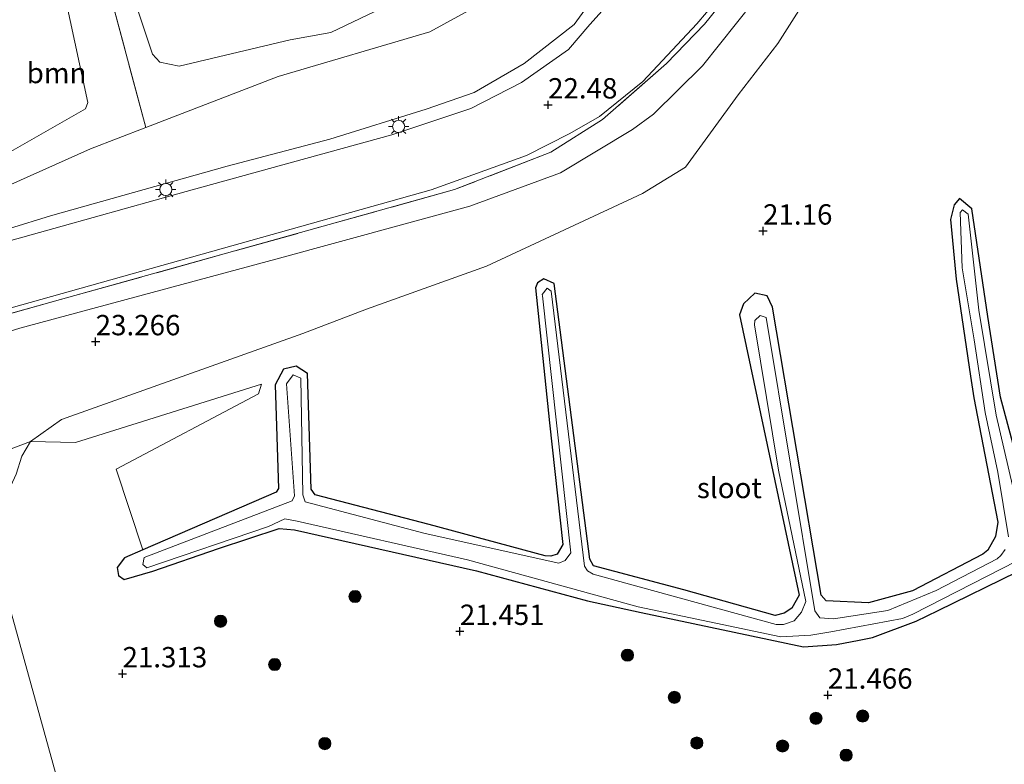
# Model space of a CAD drawing. Units: metres. Extents: x 189991 to 200011, y 349998 to 356252.
# Drawn here: x 191851 to 191972, y 351934 to 352025 of the extents above; entities that cross this region are included whole.
import ezdxf
from ezdxf.enums import TextEntityAlignment as Align

# ---------------------------------------------------------------- set-up
doc = ezdxf.new("R2010")
doc.units = ezdxf.units.M
doc.linetypes.add('IE-TERREINAFSCHEIDING', pattern=[10, 8, -2])
doc.layers.get('0').update_dxf_attribs({"lineweight": 25})
for name, color, linetype, lineweight in [('B-ME-GR-BOOM-GV-B6', 93, 'Continuous', 18), ('B-ME-GR-BOOM-S-B1', 93, 'Continuous', 18), ('B-ME-GW-HOOGTEPUNT-S-B1', 10, 'Continuous', 25), ('B-ME-GW-INSTEEKWATERGANG-L-B1', 10, 'Continuous', 25), ('B-ME-GW-KRUINLIJN-L-B1', 93, 'Continuous', 18), ('B-ME-GW-TEENLIJN-L-B1', 93, 'Continuous', 18), ('B-ME-IE-GRASLAND-GV-B6', 93, 'Continuous', 18), ('B-ME-IE-GRONDWERKLIJN-GROND_INGERICHT-GV-B6', 253, 'Continuous', 18), ('B-ME-IE-MEUBILAIR_WEGMEUBILAIR-LICHTMAST-S-B1', 8, 'Continuous', 18), ('B-ME-IE-TERREINAFSCHEIDING-RASTERHEKWERK-L-B1', 8, 'IE-TERREINAFSCHEIDING', 18), ('B-ME-OG-WATER-GV-B6', 153, 'Continuous', 18), ('B-ME-VH-VERH_SOORT-BITUMEN-GV-B6', 8, 'IE-TERREINAFSCHEIDING-NATUURLIJK-HOUTWAL', 18)]:
    doc.layers.add(name, color=color, linetype=linetype, lineweight=lineweight)
doc.styles.add('NLCS-ISO', font='NLCS-ISO.TTF')
doc.linetypes.add('IE-TERREINAFSCHEIDING-NATUURLIJK-HOUTWAL', pattern='A,7,-1.5,[67,NLCS.SHX,S=0.75,R=45,X=0,Y=0],-1.5,7,-1.5,[70,NLCS.SHX,S=0.75,R=0,X=0,Y=0],-1.5', length=20)

# ---------------------------------------------------------------- blocks, each defined once
blk = doc.blocks.new('boom')
blk.add_hatch(color=256).paths.add_polyline_path([(-0.75, 0, 1), (0.75, 0, 1)])
blk.add_circle((0, 0), 0.75)
blk = doc.blocks.new('hoogtepunt')
for p, q in [((-0.5, 0), (0.5, 0)), ((0, 0.5), (0, -0.5))]:
    blk.add_line(p, q)
blk = doc.blocks.new('lantaarnpaal')
for p, q in [((0, 0.75), (0, 1.25)), ((-0.75, 0), (-1.25, 0)), ((-0.88, 0.88), (-0.53, 0.53)), ((0.53, 0.53), (0.88, 0.88)), ((0.75, 0), (1.25, 0)), ((-0.53, -0.53), (-0.88, -0.88)), ((0, -0.75), (0, -1.25)), ((0.53, -0.53), (0.88, -0.88))]:
    blk.add_line(p, q)
blk.add_circle((0, 0), 0.75)

msp = doc.modelspace()

# ---------------------------------------------------------------- linework, layer by layer
at = {"layer": 'B-ME-GR-BOOM-GV-B6'}
for points in [[(191866.31, 352012.09, 25.06), (191859.5, 352009.46, 25.08), (191839.15, 352000.34, 24.84), (191840.53, 352003.9, 25), (191858.91, 352014.38, 25.15), (191859.19, 352015.15, 25.13), (191854.39, 352037.43, 25.19), (191854.37, 352039.89, 25.19), (191857.82, 352043.74, 25.25), (191866.31, 352012.09, 25.06)], [(191866.31, 352012.09, 25.06), (191857.82, 352043.74, 25.25)], [(191859.98, 352042.55, 25.28), (191867.14, 352021.07, 25.26), (191868.05, 352020.11, 25.26), (191870.4, 352019.63, 25.26), (191884.03, 352022.84, 25.3), (191889.05, 352023.76, 25.06), (191904.34, 352031.09, 25.1)], [(191925.38, 352033.62, 22.54), (191918.96, 352024.73, 22.56), (191912.82, 352019.94, 22.55), (191906.64, 352016.37, 22.52), (191900.75, 352014.34, 22.73), (191888.94, 352010.66, 22.96), (191876.32, 352007.34, 23.42), (191854.61, 352001.22, 24.04), (191839.46, 351996.53, 24.41)], [(191924.63, 352028.95, 22.49), (191920.89, 352024.75, 22.49), (191918.24, 352021.66, 22.51), (191912.46, 352017.59, 22.51), (191906.26, 352014.43, 22.5), (191896.53, 352011.19, 22.62), (191881.51, 352007.05, 23.11), (191871.29, 352004.2, 23.45), (191856.05, 351999.95, 24), (191842.8, 351996.27, 24.34), (191839.77, 351995.42, 24.41), (191839.46, 351996.53, 24.41), (191854.61, 352001.22, 24.04), (191876.32, 352007.34, 23.42), (191888.94, 352010.66, 22.96), (191900.75, 352014.34, 22.73), (191906.64, 352016.37, 22.52), (191912.82, 352019.94, 22.55), (191918.96, 352024.73, 22.56), (191925.38, 352033.62, 22.54)], [(191949.22, 352030.67, 21.28), (191943.96, 352022.4, 21.25), (191939.1, 352016.1, 21.24), (191932.64, 352007.2, 21.33), (191927.33, 352003.95, 21.33), (191908.16, 351995.02, 21.28), (191893.44, 351989.73, 21.28), (191885.62, 351986.74, 21.22), (191855.95, 351976.19, 21.33), (191852.14, 351973.49, 21.4), (191845.63, 351971.02, 21.99), (191840.75, 351970.1, 22.66), (191832.81, 351968.88, 24.95), (191829.87, 351979.42, 24.87), (191830.05, 351980.23, 24.91), (191830.98, 351981.33, 24.93), (191850.82, 351987.42, 24.24), (191882.28, 351995.9, 23.39), (191906.12, 352002.41, 22.77), (191917.27, 352006.52, 22.59), (191926.1, 352011.84, 22.63), (191928.7, 352013.71, 22.65), (191934.71, 352019.66, 22.63), (191940.99, 352027.51, 22.63)], [(191975.22, 351964.42, 21.35), (191971.32, 351978.94, 21.44), (191969.79, 351988.84, 21.42), (191967.8, 352002.06, 21.33), (191966.3, 352003.37, 21.3), (191965.65, 352002.56, 21.3), (191965.18, 352000.77, 21.3), (191965.89, 351993.42, 21.33), (191967.65, 351981.5, 21.46), (191968.04, 351978.86, 21.5), (191971, 351963.57, 21.46), (191970.74, 351961.81, 21.48), (191969.79, 351960.12, 21.48), (191969.16, 351959.63, 21.48), (191960.54, 351955.12, 21.46), (191955.11, 351953.68, 21.5), (191949.93, 351953.9, 21.52), (191949.29, 351954.62, 21.53), (191943.33, 351989.98, 21.28), (191942.67, 351991.39, 21.25), (191941.13, 351991.7, 21.2), (191939.76, 351990.39, 21.21), (191939.28, 351989.04, 21.29), (191946.6, 351954.6, 21.47), (191945.7, 351953, 21.47), (191944.76, 351952.39, 21.47), (191943.66, 351952.09, 21.47), (191932.44, 351955.27, 21.49), (191921.33, 351958.19, 21.52), (191920.88, 351959.02, 21.52), (191916.51, 351992.92, 21.16), (191915.21, 351993.47, 21.17), (191914.44, 351992.97, 21.22), (191914.21, 351992.38, 21.26), (191915.92, 351975.77, 21.26), (191917.54, 351960.81, 21.43), (191916.87, 351959.63, 21.42), (191916.08, 351959.39, 21.42), (191915.39, 351959.44, 21.42), (191901.14, 351963.27, 21.54), (191887.11, 351966.95, 21.4), (191886.64, 351967.61, 21.4), (191886.16, 351981.86, 21.31), (191884.8, 351982.73, 21.22), (191883.23, 351982.39, 21.22), (191882.22, 351980.44, 21.26), (191882.63, 351967.7, 21.35), (191882.31, 351967.28, 21.35), (191865.94, 351960.18, 21.28), (191862.66, 351970.07, 21.4), (191880.15, 351979.34, 21.39), (191880.52, 351980.54, 21.35), (191857.68, 351973.35, 21.43), (191852.14, 351973.49, 21.4), (191855.95, 351976.19, 21.33), (191885.62, 351986.74, 21.22), (191893.44, 351989.73, 21.28), (191908.16, 351995.02, 21.28), (191927.33, 352003.95, 21.33), (191932.64, 352007.2, 21.33), (191939.1, 352016.1, 21.24), (191943.96, 352022.4, 21.25), (191949.22, 352030.67, 21.28)], [(191839.46, 351996.53, 24.41), (191839.15, 352000.34, 24.84), (191859.5, 352009.46, 25.08), (191866.31, 352012.09, 25.06), (191882.56, 352018.35, 25.02), (191901.21, 352023.85, 24.88), (191906.37, 352026.66, 24.89)], [(191906.37, 352026.66, 24.89), (191901.21, 352023.85, 24.88), (191882.56, 352018.35, 25.02), (191866.31, 352012.09, 25.06)]]:
    msp.add_polyline3d(points, dxfattribs=at)
at = {"layer": 'B-ME-GW-INSTEEKWATERGANG-L-B1'}
for points in [[(191975.22, 351964.42, 21.35), (191971.32, 351978.94, 21.44), (191969.79, 351988.84, 21.42), (191967.8, 352002.06, 21.33), (191966.3, 352003.37, 21.3), (191965.65, 352002.56, 21.3), (191965.18, 352000.77, 21.3), (191965.89, 351993.42, 21.33), (191967.65, 351981.5, 21.46), (191968.04, 351978.86, 21.5), (191971, 351963.57, 21.46), (191970.74, 351961.81, 21.48), (191969.79, 351960.12, 21.48), (191969.16, 351959.63, 21.48), (191960.54, 351955.12, 21.46), (191955.11, 351953.68, 21.5), (191949.93, 351953.9, 21.52), (191949.29, 351954.62, 21.53), (191943.33, 351989.98, 21.28), (191942.67, 351991.39, 21.25), (191941.13, 351991.7, 21.2), (191939.76, 351990.39, 21.21), (191939.28, 351989.04, 21.29), (191946.6, 351954.6, 21.47), (191945.7, 351953, 21.47), (191944.76, 351952.39, 21.47), (191943.66, 351952.09, 21.47), (191932.44, 351955.27, 21.49), (191921.33, 351958.19, 21.52), (191920.88, 351959.02, 21.52), (191916.51, 351992.92, 21.16), (191915.21, 351993.47, 21.17), (191914.44, 351992.97, 21.22), (191914.21, 351992.38, 21.26), (191915.92, 351975.77, 21.26), (191917.54, 351960.81, 21.43), (191916.87, 351959.63, 21.42), (191916.08, 351959.39, 21.42), (191915.39, 351959.44, 21.42), (191901.14, 351963.27, 21.54), (191887.11, 351966.95, 21.4), (191886.64, 351967.61, 21.4), (191886.16, 351981.86, 21.31), (191884.8, 351982.73, 21.22), (191883.23, 351982.39, 21.22), (191882.22, 351980.44, 21.26), (191882.63, 351967.7, 21.35), (191882.31, 351967.28, 21.35), (191865.94, 351960.18, 21.28), (191863.71, 351959.21, 21.29), (191862.81, 351958.01, 21.29), (191862.94, 351957.04, 21.29), (191863.64, 351956.53, 21.29), (191867.19, 351957.54, 21.23), (191875.25, 351960.33, 21.28), (191882.71, 351962.8, 21.28), (191884.6, 351962.64, 21.31), (191906.95, 351957.59, 21.37), (191920.59, 351953.89, 21.41), (191927.19, 351952.48, 21.42)], [(191927.19, 351952.48, 21.42), (191947.13, 351948.24, 21.44), (191951.18, 351948.54, 21.48), (191953.96, 351949.07, 21.48), (191955.61, 351949.39, 21.51), (191960.99, 351951.42, 21.51), (191963.66, 351952.72, 21.39), (191973.37, 351957.47, 21.35), (191983.35, 351962.87, 21.41), (191998.57, 351974.16, 21.41), (192010.12, 351983.27, 21.37), (192018.51, 351989.34, 21.33), (192019.36, 351989.76, 21.31), (192019.92, 351989.35, 21.31), (192020.4, 351988.69, 21.31), (192021.38, 351986.11, 21.29), (192023.25, 351981.15, 21.35), (192025.9, 351976, 21.41), (192048.88, 351955.53, 21.46), (192049.21, 351953.68, 21.45), (192049.11, 351952.4, 21.44), (192043.69, 351942.98, 21.35), (192039.42, 351935.78, 21.38), (192036.62, 351926.96, 21.36)]]:
    msp.add_polyline3d(points, dxfattribs=at)
at = {"layer": 'B-ME-GW-KRUINLIJN-L-B1'}
for points in [[(191940.99, 352027.51, 22.63), (191934.71, 352019.66, 22.63), (191928.7, 352013.71, 22.65), (191926.1, 352011.84, 22.63), (191917.27, 352006.52, 22.59), (191906.12, 352002.41, 22.77), (191882.28, 351995.9, 23.39), (191850.82, 351987.42, 24.24), (191830.98, 351981.33, 24.93), (191830.05, 351980.23, 24.91), (191829.87, 351979.42, 24.87), (191832.81, 351968.88, 24.95), (191837.01, 351954.06, 24.99), (191844.28, 351928.95, 24.92)], [(191906.37, 352026.66, 24.89), (191901.21, 352023.85, 24.88), (191882.56, 352018.35, 25.02), (191866.31, 352012.09, 25.06), (191859.5, 352009.46, 25.08), (191839.15, 352000.34, 24.84), (191837.97, 351999.81, 24.82), (191831.46, 351994.05, 24.68)]]:
    msp.add_polyline3d(points, dxfattribs=at)
at = {"layer": 'B-ME-GW-TEENLIJN-L-B1'}
for points in [[(191831.46, 351994.05, 24.68), (191839.46, 351996.53, 24.41), (191854.61, 352001.22, 24.04), (191876.32, 352007.34, 23.42), (191888.94, 352010.66, 22.96), (191900.75, 352014.34, 22.73), (191906.64, 352016.37, 22.52), (191912.82, 352019.94, 22.55), (191918.96, 352024.73, 22.56), (191925.38, 352033.62, 22.54), (191928.14, 352041.73, 22.5), (191929.5, 352048.8, 22.5), (191929.96, 352055.58, 22.49), (191928.36, 352066.65, 22.53), (191924.72, 352078.04, 22.52), (191915.25, 352093.7, 22.47), (191909.82, 352101.21, 22.45), (191907.38, 352103.09, 22.45), (191895.94, 352109.61, 22.45), (191895.2, 352110.53, 22.45), (191880.7, 352145.61, 22.82), (191880.07, 352147.14, 22.45), (191879.05, 352147.96, 22.45), (191878.51, 352148.34, 22.44)], [(191949.22, 352030.67, 21.28), (191943.96, 352022.4, 21.25), (191939.1, 352016.1, 21.24), (191932.64, 352007.2, 21.33), (191927.33, 352003.95, 21.33), (191908.16, 351995.02, 21.28), (191893.44, 351989.73, 21.28), (191885.62, 351986.74, 21.22), (191855.95, 351976.19, 21.33), (191852.14, 351973.49, 21.4), (191851.06, 351971.69, 21.52), (191850.37, 351969.47, 21.53), (191848.13, 351964.65, 21.53), (191847.28, 351961.35, 21.53), (191859.81, 351916.2, 21.45)]]:
    msp.add_polyline3d(points, dxfattribs=at)
at = {"layer": 'B-ME-IE-GRASLAND-GV-B6'}
for points in [[(191854.39, 352037.43, 25.19), (191859.19, 352015.15, 25.13), (191858.91, 352014.38, 25.15), (191840.53, 352003.9, 25), (191839.15, 352000.34, 24.84), (191837.97, 351999.81, 24.82), (191831.46, 351994.05, 24.68), (191839.46, 351996.53, 24.41), (191839.77, 351995.42, 24.41), (191828.55, 351992.23, 24.77), (191815.23, 351988.29, 24.92), (191809.81, 351988.61, 25.02), (191805.05, 351990.12, 25.01), (191801.6, 351992.32, 24.97), (191799.34, 351994.18, 24.98), (191796.95, 351997.04, 24.99), (191795.33, 351999.98, 24.99), (191793.86, 352004.44, 24.99), (191783.56, 352040.95, 24.97)], [(191827.79, 351983.11, 24.79), (191825.86, 351982.58, 24.95), (191825.62, 351983.4, 24.98), (191849.78, 351989.92, 24.18), (191901.36, 352004.43, 22.6), (191913.11, 352008.63, 22.47), (191918.43, 352011.34, 22.5), (191922.06, 352013.41, 22.46), (191927.4, 352017.73, 22.47), (191934.04, 352024.82, 22.45), (191937.58, 352029.03, 22.45)], [(191940.99, 352027.51, 22.63), (191934.71, 352019.66, 22.63), (191928.7, 352013.71, 22.65), (191926.1, 352011.84, 22.63), (191917.27, 352006.52, 22.59), (191906.12, 352002.41, 22.77), (191882.28, 351995.9, 23.39), (191850.82, 351987.42, 24.24), (191830.98, 351981.33, 24.93), (191830.05, 351980.23, 24.91), (191829.87, 351979.42, 24.87), (191832.81, 351968.88, 24.95), (191831.64, 351969.34, 25.09), (191827.79, 351983.11, 24.79), (191904.26, 352004.44, 22.74), (191916.07, 352009.05, 22.72), (191922.45, 352013.07, 22.52), (191930.31, 352019.92, 22.52), (191934.95, 352024.79, 22.56), (191938.06, 352028.65, 22.59)], [(191938.06, 352028.65, 22.59), (191934.95, 352024.79, 22.56), (191930.31, 352019.92, 22.52), (191922.45, 352013.07, 22.52), (191916.07, 352009.05, 22.72), (191904.26, 352004.44, 22.74), (191827.79, 351983.11, 24.79)], [(191973.37, 351957.47, 21.35), (191963.66, 351952.72, 21.39), (191960.99, 351951.42, 21.51), (191955.61, 351949.39, 21.51), (191953.96, 351949.07, 21.48), (191951.18, 351948.54, 21.48), (191947.13, 351948.24, 21.44), (191927.19, 351952.48, 21.42), (191920.59, 351953.89, 21.41), (191906.95, 351957.59, 21.37), (191884.6, 351962.64, 21.31), (191882.71, 351962.8, 21.28), (191875.25, 351960.33, 21.28), (191867.19, 351957.54, 21.23), (191863.64, 351956.53, 21.29), (191862.94, 351957.04, 21.29), (191862.81, 351958.01, 21.29), (191863.71, 351959.21, 21.29), (191865.94, 351960.18, 21.28), (191882.31, 351967.28, 21.35), (191882.63, 351967.7, 21.35), (191882.22, 351980.44, 21.26), (191883.23, 351982.39, 21.22), (191884.8, 351982.73, 21.22), (191886.16, 351981.86, 21.31), (191886.64, 351967.61, 21.4), (191887.11, 351966.95, 21.4), (191901.14, 351963.27, 21.54), (191915.39, 351959.44, 21.42), (191916.08, 351959.39, 21.42), (191916.87, 351959.63, 21.42), (191917.54, 351960.81, 21.43), (191915.92, 351975.77, 21.26), (191914.21, 351992.38, 21.26), (191914.44, 351992.97, 21.22), (191915.21, 351993.47, 21.17), (191916.51, 351992.92, 21.16), (191920.88, 351959.02, 21.52), (191921.33, 351958.19, 21.52), (191932.44, 351955.27, 21.49), (191943.66, 351952.09, 21.47), (191944.76, 351952.39, 21.47), (191945.7, 351953, 21.47), (191946.6, 351954.6, 21.47), (191939.28, 351989.04, 21.29), (191939.76, 351990.39, 21.21), (191941.13, 351991.7, 21.2), (191942.67, 351991.39, 21.25), (191943.33, 351989.98, 21.28), (191949.29, 351954.62, 21.53), (191949.93, 351953.9, 21.52), (191955.11, 351953.68, 21.5), (191960.54, 351955.12, 21.46), (191969.16, 351959.63, 21.48), (191969.79, 351960.12, 21.48), (191970.74, 351961.81, 21.48), (191971, 351963.57, 21.46), (191968.04, 351978.86, 21.5), (191967.65, 351981.5, 21.46), (191965.89, 351993.42, 21.33), (191965.18, 352000.77, 21.3), (191965.65, 352002.56, 21.3), (191966.3, 352003.37, 21.3), (191967.8, 352002.06, 21.33), (191969.79, 351988.84, 21.42), (191971.32, 351978.94, 21.44), (191975.22, 351964.42, 21.35)], [(191973.86, 351963.51, 20.96), (191970.81, 351976.74, 21.03), (191968.67, 351989.63, 21.03), (191967.36, 352001.43, 21.02), (191966.68, 352001.94, 21.02), (191966.37, 352001.62, 21.02), (191966.64, 351994.83, 21.02), (191968.08, 351986, 21.02), (191969.44, 351977.05, 21.02), (191971.02, 351969.7, 21.07), (191972.31, 351961.77, 21.05)], [(191971.89, 351960.23, 21.05), (191971.39, 351959.47, 21.05), (191970.92, 351959.06, 21.05), (191963.42, 351955.18, 21.05), (191957.49, 351952.71, 21.09), (191950.81, 351951.71, 21.09), (191949.14, 351951.82, 21.09), (191948.54, 351952.69, 21.09), (191942.54, 351988.72, 20.98), (191941.79, 351988.96, 21), (191941.16, 351988.34, 21.05), (191941.11, 351987.82, 21.05), (191944.05, 351969.97, 21.05), (191947.41, 351953.81, 21.05), (191946.87, 351952.53, 21.05), (191945.97, 351951.43, 21.05), (191944.67, 351950.98, 21.05), (191943.77, 351951.01, 21.05), (191927.4, 351955.5, 21.05), (191921.3, 351957.18, 21.05), (191920.57, 351957.61, 21.05), (191920.23, 351958.17, 21.05), (191916.11, 351991.97, 21.05), (191915.61, 351992.32, 21.05), (191915.03, 351991.54, 21.05), (191915.06, 351991.4, 21.05), (191918.52, 351959.82, 21.05), (191917.85, 351958.85, 21.05), (191917.07, 351958.53, 21.05), (191900.64, 351962.19, 21.05), (191885.88, 351966.07, 21.05), (191885.62, 351966.93, 21.05), (191885.37, 351981.26, 21.05), (191884.4, 351981.67, 21.05), (191883.61, 351980.59, 21.05), (191884.58, 351966.83, 21.05), (191884.28, 351966.2, 21.05), (191866.13, 351959.24, 20.97), (191865.95, 351958.38, 20.97), (191866.43, 351957.97, 20.97), (191881.4, 351963.05, 20.97), (191883.38, 351963.98, 20.97), (191884.93, 351963.7, 20.97), (191905.84, 351958.94, 20.93), (191926.8, 351953.16, 20.93), (191944.36, 351949.48, 21.06), (191948.02, 351949.69, 21.06), (191950.47, 351950.08, 21.06), (191959.29, 351951.75, 21.06), (191960.55, 351952.28, 21.06), (191978.75, 351961.56, 21.02)], [(191859.81, 351916.2, 21.45), (191847.28, 351961.35, 21.53), (191848.13, 351964.65, 21.53), (191850.37, 351969.47, 21.53), (191851.06, 351971.69, 21.52), (191852.14, 351973.49, 21.4), (191857.68, 351973.35, 21.43), (191880.52, 351980.54, 21.35), (191880.15, 351979.34, 21.39), (191862.66, 351970.07, 21.4), (191865.94, 351960.18, 21.28)], [(191844.28, 351928.95, 24.92), (191837.01, 351954.06, 24.99), (191832.81, 351968.88, 24.95), (191840.75, 351970.1, 22.66), (191845.63, 351971.02, 21.99), (191852.14, 351973.49, 21.4), (191851.06, 351971.69, 21.52), (191850.37, 351969.47, 21.53), (191848.13, 351964.65, 21.53), (191847.28, 351961.35, 21.53), (191859.81, 351916.2, 21.45), (191844.28, 351928.95, 24.92)], [(191865.94, 351960.18, 21.28), (191863.71, 351959.21, 21.29), (191862.81, 351958.01, 21.29), (191862.94, 351957.04, 21.29), (191863.64, 351956.53, 21.29), (191867.19, 351957.54, 21.23), (191875.25, 351960.33, 21.28), (191882.71, 351962.8, 21.28), (191884.6, 351962.64, 21.31), (191906.95, 351957.59, 21.37), (191920.59, 351953.89, 21.41), (191927.19, 351952.48, 21.42), (191947.13, 351948.24, 21.44), (191951.18, 351948.54, 21.48), (191953.96, 351949.07, 21.48), (191955.61, 351949.39, 21.51), (191960.99, 351951.42, 21.51), (191963.66, 351952.72, 21.39), (191973.37, 351957.47, 21.35)]]:
    msp.add_polyline3d(points, dxfattribs=at)
at = {"layer": 'B-ME-IE-GRONDWERKLIJN-GROND_INGERICHT-GV-B6'}
msp.add_polyline3d([(191904.34, 352031.09, 25.1), (191889.05, 352023.76, 25.06), (191884.03, 352022.84, 25.3), (191870.4, 352019.63, 25.26), (191868.05, 352020.11, 25.26), (191867.14, 352021.07, 25.26), (191859.98, 352042.55, 25.28)], dxfattribs=at)
at = {"layer": 'B-ME-IE-TERREINAFSCHEIDING-RASTERHEKWERK-L-B1'}
for points in [[(191945.79, 352137.3, 21.3), (191947.18, 352134.84, 21.54), (191949.41, 352123.75, 21.6), (191951.37, 352112.89, 21.58), (191953.69, 352101.28, 21.7), (191954.36, 352095.85, 21.91), (191954.75, 352089.66, 22.05), (191954.49, 352083.7, 22.15), (191954.1, 352076.45, 22.25), (191952.89, 352068.15, 22.46), (191951.92, 352062.16, 22.56), (191946.5, 352046.05, 22.51), (191942.63, 352036.92, 22.57), (191940.67, 352033.2, 22.6), (191938.06, 352028.65, 22.59), (191934.95, 352024.79, 22.56), (191930.31, 352019.92, 22.52), (191922.45, 352013.07, 22.52), (191916.07, 352009.05, 22.72), (191904.26, 352004.44, 22.74), (191827.79, 351983.11, 24.79)], [(191866.31, 352012.09, 25.06), (191857.82, 352043.74, 25.25), (191857.73, 352044.06, 25.34), (191856.02, 352050.15, 25.31), (191845.03, 352089.32, 25.32), (191853.51, 352091.92, 25.12)]]:
    msp.add_polyline3d(points, dxfattribs=at)
at = {"layer": 'B-ME-OG-WATER-GV-B6'}
for points in [[(191972.31, 351961.77, 21.05), (191971.02, 351969.7, 21.07), (191969.44, 351977.05, 21.02), (191968.08, 351986, 21.02), (191966.64, 351994.83, 21.02), (191966.37, 352001.62, 21.02), (191966.68, 352001.94, 21.02), (191967.36, 352001.43, 21.02), (191968.67, 351989.63, 21.03), (191970.81, 351976.74, 21.03), (191973.86, 351963.51, 20.96)], [(191978.75, 351961.56, 21.02), (191960.55, 351952.28, 21.06), (191959.29, 351951.75, 21.06), (191950.47, 351950.08, 21.06), (191948.02, 351949.69, 21.06), (191944.36, 351949.48, 21.06), (191926.8, 351953.16, 20.93), (191905.84, 351958.94, 20.93), (191884.93, 351963.7, 20.97), (191883.38, 351963.98, 20.97), (191881.4, 351963.05, 20.97), (191866.43, 351957.97, 20.97), (191865.95, 351958.38, 20.97), (191866.13, 351959.24, 20.97), (191884.28, 351966.2, 21.05), (191884.58, 351966.83, 21.05), (191883.61, 351980.59, 21.05), (191884.4, 351981.67, 21.05), (191885.37, 351981.26, 21.05), (191885.62, 351966.93, 21.05), (191885.88, 351966.07, 21.05), (191900.64, 351962.19, 21.05), (191917.07, 351958.53, 21.05), (191917.85, 351958.85, 21.05), (191918.52, 351959.82, 21.05), (191915.06, 351991.4, 21.05), (191915.03, 351991.54, 21.05), (191915.61, 351992.32, 21.05), (191916.11, 351991.97, 21.05), (191920.23, 351958.17, 21.05), (191920.57, 351957.61, 21.05), (191921.3, 351957.18, 21.05), (191927.4, 351955.5, 21.05), (191943.77, 351951.01, 21.05), (191944.67, 351950.98, 21.05), (191945.97, 351951.43, 21.05), (191946.87, 351952.53, 21.05), (191947.41, 351953.81, 21.05), (191944.05, 351969.97, 21.05), (191941.11, 351987.82, 21.05), (191941.16, 351988.34, 21.05), (191941.79, 351988.96, 21), (191942.54, 351988.72, 20.98), (191948.54, 351952.69, 21.09), (191949.14, 351951.82, 21.09), (191950.81, 351951.71, 21.09), (191957.49, 351952.71, 21.09), (191963.42, 351955.18, 21.05), (191970.92, 351959.06, 21.05), (191971.39, 351959.47, 21.05), (191971.89, 351960.23, 21.05)]]:
    msp.add_polyline3d(points, dxfattribs=at)
at = {"layer": 'B-ME-VH-VERH_SOORT-BITUMEN-GV-B6'}
for points in [[(191783.56, 352040.95, 24.97), (191793.86, 352004.44, 24.99), (191795.33, 351999.98, 24.99), (191796.95, 351997.04, 24.99), (191799.34, 351994.18, 24.98), (191801.6, 351992.32, 24.97), (191805.05, 351990.12, 25.01), (191809.81, 351988.61, 25.02), (191815.23, 351988.29, 24.92), (191828.55, 351992.23, 24.77), (191839.77, 351995.42, 24.41), (191842.8, 351996.27, 24.34), (191856.05, 351999.95, 24), (191871.29, 352004.2, 23.45), (191881.51, 352007.05, 23.11), (191896.53, 352011.19, 22.62), (191906.26, 352014.43, 22.5), (191912.46, 352017.59, 22.51), (191918.24, 352021.66, 22.51), (191920.89, 352024.75, 22.49), (191924.63, 352028.95, 22.49)], [(191937.58, 352029.03, 22.45), (191934.04, 352024.82, 22.45), (191927.4, 352017.73, 22.47), (191922.06, 352013.41, 22.46), (191918.43, 352011.34, 22.5), (191913.11, 352008.63, 22.47), (191901.36, 352004.43, 22.6), (191849.78, 351989.92, 24.18), (191825.62, 351983.4, 24.98), (191825.42, 351984.1, 24.91), (191787.9, 351974.88, 25.06), (191780.56, 351981.24, 25), (191782.62, 351983.33, 24.97), (191785.11, 351986.72, 24.97), (191786.54, 351990.76, 24.98), (191786.91, 351992.88, 24.98), (191787.12, 351995.23, 24.99), (191787.06, 351996.83, 24.99), (191786.91, 351999.16, 24.95), (191785.75, 352004.01, 24.95), (191782.54, 352016.15, 24.95), (191778.62, 352029.28, 24.93)]]:
    msp.add_polyline3d(points, dxfattribs=at)

# ---------------------------------------------------------------- block references
at = {"layer": 'B-ME-GR-BOOM-S-B1', "rotation": 90}
for p in [(191892.02, 351954.44, 21.31), (191875.5, 351951.4, 21.17), (191925.49, 351947.23, 21.33), (191882.15, 351946.08, 21.17), (191931.26, 351942.05, 21.29), (191948.66, 351939.47, 21.36), (191954.4, 351939.75, 21.5), (191888.31, 351936.36, 21.19), (191934.02, 351936.44, 21.21), (191944.56, 351936.07, 21.35), (191952.37, 351934.94, 21.48)]:
    msp.add_blockref('boom', p, dxfattribs=at)
at = {"layer": 'B-ME-GW-HOOGTEPUNT-S-B1', "rotation": 90}
for p in [(191915.74, 352014.86, 22.48), (191915.74, 352014.86, 22.48), (191942.16, 351999.36, 21.16), (191942.16, 351999.36, 21.16), (191860.15, 351985.76, 23.27), (191860.15, 351985.76, 23.27), (191904.9, 351950.16, 21.45), (191904.9, 351950.16, 21.45), (191863.45, 351944.95, 21.31), (191863.45, 351944.95, 21.31), (191950.12, 351942.33, 21.47), (191950.12, 351942.33, 21.47)]:
    msp.add_blockref('hoogtepunt', p, dxfattribs=at)
at = {"layer": 'B-ME-IE-MEUBILAIR_WEGMEUBILAIR-LICHTMAST-S-B1', "rotation": 90}
for p in [(191897.38, 352012.21, 22.78), (191868.77, 352004.45, 23.65)]:
    msp.add_blockref('lantaarnpaal', p, dxfattribs=at)

# ---------------------------------------------------------------- texts
at = {"layer": 'B-ME-GR-BOOM-GV-B6', "ltscale": 0.2, "style": 'NLCS-ISO'}
msp.add_text('bmn', height=2.5, dxfattribs=at).set_placement((191855.35, 352018.77), align=Align.MIDDLE_CENTER)
at = {"layer": 'B-ME-GW-HOOGTEPUNT-S-B1', "ltscale": 0.2, "style": 'NLCS-ISO'}
for s, p in [('22.48', (191915.74, 352014.86, 22.48)), ('22.48', (191915.74, 352014.86, 22.48)), ('21.16', (191942.16, 351999.36, 21.16)), ('21.16', (191942.16, 351999.36, 21.16)), ('23.266', (191860.15, 351985.76, 23.27)), ('23.266', (191860.15, 351985.76, 23.27)), ('21.451', (191904.9, 351950.16, 21.45)), ('21.451', (191904.9, 351950.16, 21.45)), ('21.313', (191863.45, 351944.95, 21.31)), ('21.313', (191863.45, 351944.95, 21.31)), ('21.466', (191950.12, 351942.33, 21.47)), ('21.466', (191950.12, 351942.33, 21.47))]:
    msp.add_text(s, height=2.5, dxfattribs=at).set_placement(p, align=Align.BOTTOM_LEFT)
at = {"layer": 'B-ME-OG-WATER-GV-B6', "ltscale": 0.2, "style": 'NLCS-ISO'}
msp.add_text('sloot', height=2.5, dxfattribs=at).set_placement((191938.02, 351967.78), align=Align.MIDDLE_CENTER)

doc.saveas('drawing.dxf')
